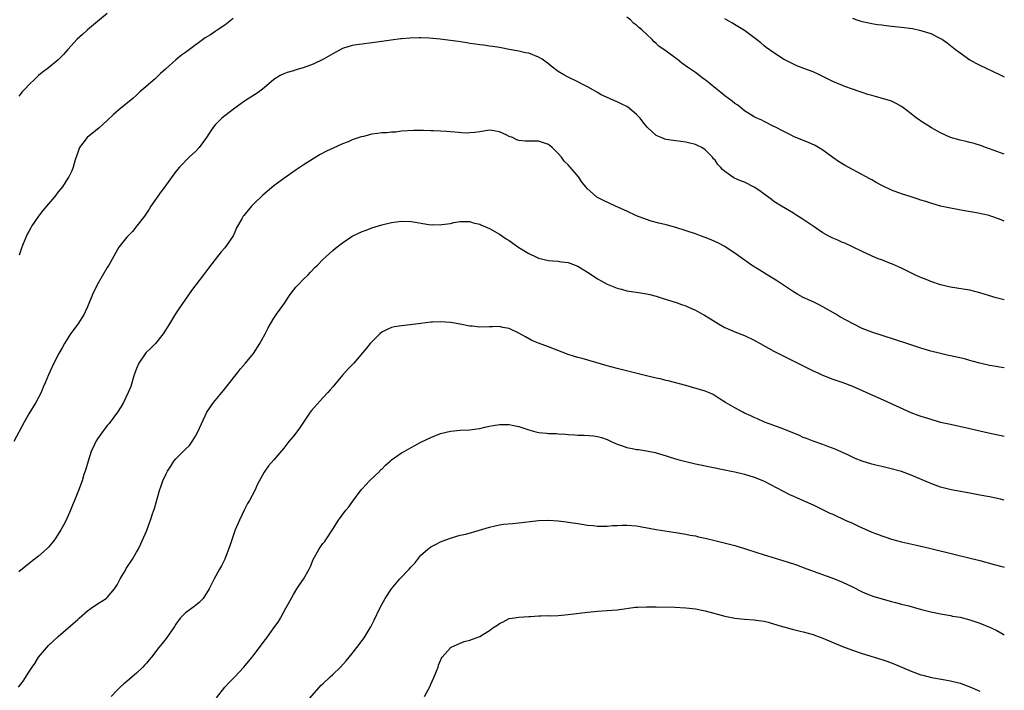
# Model space of a CAD drawing. Units: inches. Extents: x 2592000 to 2595000, y 1545000 to 1548000.
# Drawn here: x 2594799 to 2595000, y 1546148 to 1546285 of the extents above; entities that cross this region are included whole.
import ezdxf

# ---------------------------------------------------------------- set-up
doc = ezdxf.new("R2010")
doc.units = ezdxf.units.IN
doc.header["$MEASUREMENT"] = 0
doc.layers.add('LD25921545_10ft', color=63, linetype='Continuous')

msp = doc.modelspace()

# ---------------------------------------------------------------- linework, layer by layer
at = {"layer": 'LD25921545_10ft'}
for points, elevation in [([(2594817, 1546286.32), (2594815.42, 1546285), (2594812.96, 1546283), (2594811.94, 1546282.06), (2594810.88, 1546281.12), (2594808.94, 1546279), (2594808.07, 1546277.93), (2594807, 1546276.89), (2594805, 1546275.24), (2594803.73, 1546274.27), (2594803, 1546273.68), (2594802.64, 1546273.36), (2594802.3, 1546273), (2594801, 1546271.77), (2594800.32, 1546271), (2594799.67, 1546270.33), (2594799, 1546269.47)], 7470), ([(2594842.72, 1546285.28), (2594842.33, 1546285), (2594841, 1546283.94), (2594839.24, 1546282.76), (2594839, 1546282.63), (2594838.04, 1546281.96), (2594837, 1546281.33), (2594833.82, 1546279), (2594833, 1546278.38), (2594832.18, 1546277.82), (2594831, 1546276.89), (2594829, 1546275.13), (2594828.87, 1546275), (2594827.88, 1546274.12), (2594826.76, 1546273), (2594824.49, 1546271), (2594823.67, 1546270.33), (2594823, 1546269.7), (2594822.2, 1546269), (2594819.34, 1546266.66), (2594818.28, 1546265.72), (2594817, 1546264.47), (2594815.36, 1546263), (2594812.94, 1546261.06), (2594812.89, 1546261), (2594811.38, 1546259), (2594811, 1546257.99), (2594810.75, 1546257.25), (2594810.46, 1546256.46), (2594810.06, 1546255), (2594809.79, 1546254.21), (2594809.14, 1546253), (2594809, 1546252.76), (2594807.87, 1546251), (2594807, 1546249.95), (2594806.31, 1546249), (2594805, 1546247.51), (2594804.6, 1546247), (2594803.85, 1546246.15), (2594802.99, 1546245.01), (2594801.61, 1546243), (2594801.41, 1546242.59), (2594801, 1546241.84), (2594800.68, 1546241.32), (2594800.52, 1546241), (2594799.7, 1546239), (2594799.54, 1546238.46), (2594799.06, 1546237)], 7480), ([(2595000, 1546243.94), (2594999, 1546244.39), (2594997.22, 1546245), (2594996.91, 1546245.09), (2594994.35, 1546245.65), (2594991.9, 1546246.1), (2594989, 1546246.59), (2594987, 1546247.03), (2594985, 1546247.61), (2594983.97, 1546247.97), (2594983, 1546248.26), (2594982.46, 1546248.46), (2594981, 1546248.91), (2594979, 1546249.55), (2594977, 1546250.29), (2594975, 1546251.24), (2594973.87, 1546251.87), (2594973, 1546252.37), (2594972.58, 1546252.58), (2594970.02, 1546253.98), (2594969, 1546254.5), (2594967.4, 1546255.4), (2594966.17, 1546256.17), (2594965, 1546256.97), (2594963, 1546258.45), (2594962.13, 1546259), (2594961.42, 1546259.42), (2594960.04, 1546260.04), (2594957.15, 1546261.15), (2594956.51, 1546261.49), (2594955, 1546262.24), (2594953.19, 1546263.19), (2594953, 1546263.3), (2594951, 1546264.3), (2594950.55, 1546264.55), (2594949.52, 1546265), (2594949, 1546265.25), (2594947, 1546266.47), (2594945.62, 1546267.62), (2594945, 1546268), (2594944.47, 1546268.47), (2594943, 1546269.55), (2594942.18, 1546270.18), (2594941.16, 1546271), (2594940, 1546272), (2594939, 1546272.78), (2594938.67, 1546273), (2594937, 1546274.28), (2594935.36, 1546275.36), (2594934.21, 1546276.21), (2594933.27, 1546277), (2594933.11, 1546277.11), (2594931, 1546278.64), (2594930.54, 1546279), (2594929.62, 1546279.62), (2594929, 1546280.19), (2594928.55, 1546280.55), (2594928.15, 1546281), (2594927, 1546282.09), (2594926.09, 1546283), (2594925.48, 1546283.48), (2594925, 1546283.92), (2594924.36, 1546284.36), (2594923.73, 1546285), (2594923, 1546285.56)], 7480), ([(2595000, 1546257.61), (2594997, 1546258.72), (2594996.19, 1546259), (2594995.33, 1546259.33), (2594993.83, 1546259.83), (2594993, 1546260.03), (2594992.24, 1546260.24), (2594991, 1546260.49), (2594989, 1546261.06), (2594987, 1546261.99), (2594985.13, 1546263), (2594983.83, 1546263.83), (2594983, 1546264.39), (2594982.61, 1546264.61), (2594982.08, 1546265), (2594981, 1546265.89), (2594979.23, 1546267.23), (2594979, 1546267.38), (2594977.97, 1546267.97), (2594977, 1546268.41), (2594976.58, 1546268.58), (2594973.48, 1546269.48), (2594973, 1546269.59), (2594972.18, 1546269.82), (2594971, 1546270.19), (2594970.42, 1546270.42), (2594969, 1546270.86), (2594967.46, 1546271.46), (2594967, 1546271.61), (2594965, 1546272.46), (2594963, 1546273.47), (2594962.15, 1546273.85), (2594961, 1546274.4), (2594959.08, 1546275.08), (2594957.66, 1546275.66), (2594957, 1546275.97), (2594956.33, 1546276.33), (2594954.98, 1546277), (2594953, 1546278.32), (2594951.42, 1546279.42), (2594951, 1546279.74), (2594950.33, 1546280.33), (2594949.47, 1546281), (2594947, 1546282.86), (2594945.65, 1546283.65), (2594944.43, 1546284.43), (2594943, 1546285.26)], 7470), ([(2594969, 1546285.34), (2594969.91, 1546285), (2594970.75, 1546284.75), (2594971, 1546284.71), (2594972.39, 1546284.39), (2594973, 1546284.31), (2594974.1, 1546284.1), (2594975, 1546284), (2594975.87, 1546283.87), (2594977, 1546283.77), (2594977.68, 1546283.68), (2594979, 1546283.57), (2594981.26, 1546283.26), (2594983, 1546282.88), (2594983.2, 1546282.8), (2594985, 1546282.22), (2594986.6, 1546281.4), (2594987, 1546281.24), (2594987.38, 1546281), (2594988.33, 1546280.33), (2594989, 1546279.8), (2594990.07, 1546279), (2594991, 1546278.27), (2594993, 1546276.9), (2594994.22, 1546276.22), (2594995, 1546275.81), (2594999, 1546273.89), (2595000, 1546273.43)], 7460), ([(2595000, 1546227.91), (2594998.35, 1546228.35), (2594996.79, 1546228.79), (2594995, 1546229.34), (2594993, 1546229.86), (2594991.99, 1546230.01), (2594990.31, 1546230.31), (2594989, 1546230.49), (2594987, 1546230.99), (2594985, 1546231.69), (2594984.05, 1546232.05), (2594983, 1546232.48), (2594982.62, 1546232.62), (2594981.76, 1546233), (2594979, 1546234.35), (2594977.19, 1546235.19), (2594977, 1546235.28), (2594975.74, 1546235.74), (2594975, 1546236.05), (2594974.29, 1546236.29), (2594972.91, 1546236.91), (2594971, 1546237.78), (2594969, 1546238.74), (2594967.45, 1546239.45), (2594967, 1546239.63), (2594966.06, 1546240.06), (2594965, 1546240.52), (2594964.08, 1546241), (2594963, 1546241.6), (2594961, 1546242.93), (2594959.78, 1546243.78), (2594958.58, 1546244.58), (2594957.34, 1546245.34), (2594957, 1546245.58), (2594954.52, 1546247), (2594953, 1546247.95), (2594952.42, 1546248.42), (2594951, 1546249.46), (2594950.15, 1546250.15), (2594949, 1546250.89), (2594947, 1546251.89), (2594946.19, 1546252.19), (2594944.82, 1546252.82), (2594943, 1546254.09), (2594942.5, 1546254.5), (2594942.11, 1546255), (2594941.55, 1546255.55), (2594941, 1546256.39), (2594940.69, 1546256.69), (2594940.45, 1546257), (2594939, 1546258.55), (2594938.33, 1546259), (2594937.38, 1546259.38), (2594937, 1546259.59), (2594935.85, 1546259.85), (2594935, 1546260.11), (2594933, 1546260.36), (2594931, 1546260.63), (2594930.72, 1546260.72), (2594930.03, 1546261), (2594929, 1546261.46), (2594927.15, 1546263.15), (2594926.24, 1546264.24), (2594925.69, 1546265), (2594925, 1546265.69), (2594923.47, 1546267), (2594923, 1546267.33), (2594921.87, 1546267.87), (2594921, 1546268.32), (2594920.49, 1546268.49), (2594919.43, 1546269), (2594917.76, 1546269.76), (2594917, 1546270.24), (2594915.22, 1546271.22), (2594915, 1546271.36), (2594913.91, 1546271.9), (2594913, 1546272.38), (2594911, 1546273.34), (2594910.17, 1546273.83), (2594909, 1546274.47), (2594907.56, 1546275.56), (2594907, 1546276.03), (2594905.73, 1546277), (2594905, 1546277.45), (2594903, 1546278.21), (2594902.3, 1546278.3), (2594901, 1546278.62), (2594899, 1546278.98), (2594897.33, 1546279.33), (2594897, 1546279.37), (2594895.62, 1546279.62), (2594895, 1546279.68), (2594893.86, 1546279.86), (2594893, 1546279.94), (2594892.1, 1546280.1), (2594891, 1546280.23), (2594890.35, 1546280.35), (2594888.6, 1546280.6), (2594884.94, 1546281.06), (2594882.71, 1546281.29), (2594881, 1546281.34), (2594880.63, 1546281.37), (2594878.72, 1546281.28), (2594877, 1546281.15), (2594876.87, 1546281.13), (2594874.9, 1546280.9), (2594873, 1546280.59), (2594872.54, 1546280.54), (2594871, 1546280.31), (2594869, 1546280.1), (2594867.92, 1546279.92), (2594867, 1546279.81), (2594865, 1546279.16), (2594863, 1546278.08), (2594861.15, 1546277), (2594859, 1546276.02), (2594857, 1546275.27), (2594855.25, 1546274.75), (2594855, 1546274.66), (2594853.71, 1546274.3), (2594853, 1546274), (2594852.31, 1546273.69), (2594851, 1546272.89), (2594849, 1546271.19), (2594847.77, 1546270.23), (2594845, 1546268.47), (2594843, 1546267.03), (2594841.87, 1546266.13), (2594840.37, 1546265), (2594839, 1546263.62), (2594838.53, 1546263), (2594837.76, 1546261.76), (2594837.27, 1546261), (2594835.76, 1546259), (2594835, 1546258.17), (2594833.75, 1546257), (2594831.76, 1546255), (2594831, 1546254.07), (2594829, 1546251.38), (2594828.75, 1546251), (2594827.99, 1546250.01), (2594825.91, 1546247), (2594825.57, 1546246.43), (2594824.58, 1546245), (2594823.06, 1546243), (2594822.14, 1546241.86), (2594821.28, 1546241), (2594821, 1546240.67), (2594819.61, 1546239), (2594819.37, 1546238.63), (2594819, 1546238.05), (2594817.32, 1546235), (2594817, 1546234.51), (2594814.98, 1546231), (2594814.03, 1546229), (2594813, 1546226.51), (2594812.53, 1546225.47), (2594812.29, 1546225), (2594811.02, 1546222.98), (2594809.53, 1546221), (2594809, 1546220.13), (2594808.26, 1546219), (2594807.84, 1546218.16), (2594807.11, 1546217), (2594806.09, 1546215), (2594805.34, 1546213.34), (2594805, 1546212.62), (2594804.37, 1546211), (2594803.92, 1546210.08), (2594803.53, 1546209), (2594802.47, 1546207), (2594801, 1546204.65), (2594800.06, 1546203), (2594797.96, 1546199)], 7490), ([(2595000, 1546214.06), (2594999, 1546214.2), (2594998.34, 1546214.34), (2594997, 1546214.54), (2594995.03, 1546214.97), (2594993.44, 1546215.44), (2594993, 1546215.53), (2594991.86, 1546215.86), (2594989, 1546216.52), (2594988.59, 1546216.59), (2594986.96, 1546216.96), (2594985, 1546217.48), (2594983, 1546218.08), (2594980.1, 1546219), (2594973, 1546221.31), (2594971, 1546222.08), (2594969, 1546223.06), (2594967.74, 1546223.74), (2594966.48, 1546224.48), (2594965.66, 1546225), (2594963, 1546226.52), (2594962.08, 1546227), (2594961, 1546227.54), (2594959, 1546228.42), (2594957.91, 1546229), (2594957.34, 1546229.34), (2594957, 1546229.54), (2594953.76, 1546231.76), (2594951.64, 1546233), (2594949.96, 1546234.04), (2594948.46, 1546235), (2594947.6, 1546235.6), (2594947, 1546235.99), (2594945, 1546237.46), (2594943.65, 1546238.35), (2594943, 1546238.8), (2594941.58, 1546239.58), (2594940.18, 1546240.18), (2594939, 1546240.65), (2594938.04, 1546241), (2594937, 1546241.36), (2594933, 1546242.67), (2594931, 1546243.23), (2594929.55, 1546243.55), (2594927.98, 1546243.98), (2594927, 1546244.28), (2594925, 1546245.07), (2594923, 1546245.99), (2594920.7, 1546247), (2594918.21, 1546248.21), (2594916.89, 1546248.89), (2594916.71, 1546249), (2594915, 1546250.58), (2594914.61, 1546251), (2594913.88, 1546251.88), (2594913.13, 1546253), (2594911.43, 1546255), (2594911.21, 1546255.21), (2594911, 1546255.47), (2594910.23, 1546256.23), (2594909.68, 1546257), (2594909, 1546257.77), (2594907.8, 1546259), (2594907.33, 1546259.33), (2594907, 1546259.59), (2594905, 1546260.26), (2594903, 1546260.26), (2594902.28, 1546260.28), (2594901, 1546260.41), (2594900.55, 1546260.55), (2594899.68, 1546261), (2594899, 1546261.26), (2594898.5, 1546261.5), (2594897, 1546262.17), (2594895.56, 1546262.44), (2594895, 1546262.51), (2594893, 1546262.21), (2594891.98, 1546262.03), (2594891, 1546261.95), (2594890.07, 1546261.93), (2594887.91, 1546262.09), (2594887, 1546262.19), (2594886.23, 1546262.23), (2594885, 1546262.33), (2594883.59, 1546262.41), (2594883, 1546262.42), (2594881.52, 1546262.48), (2594881, 1546262.46), (2594879.53, 1546262.47), (2594877, 1546262.32), (2594875.85, 1546262.15), (2594875, 1546262.13), (2594874.02, 1546261.98), (2594873, 1546261.96), (2594872.17, 1546261.83), (2594871, 1546261.69), (2594869.26, 1546261.26), (2594868.83, 1546261.17), (2594867, 1546260.53), (2594866.17, 1546260.17), (2594865, 1546259.72), (2594863.12, 1546258.88), (2594861.75, 1546258.25), (2594860.46, 1546257.54), (2594859, 1546256.68), (2594857, 1546255.41), (2594855.56, 1546254.44), (2594853, 1546252.67), (2594851, 1546251.19), (2594848.72, 1546249.28), (2594847, 1546247.59), (2594846.42, 1546247), (2594844.85, 1546245.15), (2594844.74, 1546245), (2594844.44, 1546244.44), (2594843.4, 1546242.6), (2594843, 1546241.72), (2594842.66, 1546241), (2594841.35, 1546239), (2594841, 1546238.56), (2594840.27, 1546237.73), (2594839, 1546236.13), (2594837.65, 1546234.35), (2594836.67, 1546233), (2594835.08, 1546231), (2594834.18, 1546229.82), (2594833, 1546228.08), (2594832.21, 1546227), (2594831.72, 1546226.28), (2594830.93, 1546225.07), (2594829.68, 1546223), (2594828.41, 1546221), (2594826.83, 1546219), (2594825.93, 1546218.07), (2594824.89, 1546217.11), (2594823.45, 1546215), (2594823, 1546213.9), (2594822.44, 1546212.44), (2594821.79, 1546210.21), (2594821.27, 1546209), (2594820.33, 1546207), (2594819.84, 1546206.16), (2594819.09, 1546205), (2594817.62, 1546203), (2594817.34, 1546202.66), (2594817, 1546202.27), (2594816.44, 1546201.56), (2594816.03, 1546201), (2594815, 1546199.56), (2594814.67, 1546199), (2594814.41, 1546198.41), (2594813.75, 1546197), (2594813.11, 1546195), (2594812.65, 1546193.35), (2594812.26, 1546192.26), (2594811.86, 1546191), (2594811.14, 1546189), (2594810.35, 1546187), (2594809.94, 1546186.06), (2594809.54, 1546185), (2594808.63, 1546183), (2594808.07, 1546181.93), (2594807.56, 1546181), (2594807, 1546180.11), (2594806.22, 1546179), (2594805.7, 1546178.3), (2594805, 1546177.48), (2594804.77, 1546177.23), (2594803, 1546175.61), (2594801.49, 1546174.51), (2594800.39, 1546173.62), (2594799, 1546172.47)], 7500), ([(2594798.9, 1546148.9), (2594799.84, 1546150.16), (2594801, 1546151.95), (2594801.7, 1546153), (2594802.24, 1546153.76), (2594803, 1546155.04), (2594805, 1546157.39), (2594807, 1546159.27), (2594811, 1546162.75), (2594811.26, 1546163), (2594813, 1546164.45), (2594813.75, 1546165), (2594815, 1546165.88), (2594816.76, 1546167), (2594817, 1546167.19), (2594818.52, 1546169), (2594819, 1546169.77), (2594819.41, 1546170.59), (2594819.64, 1546171), (2594820.63, 1546172.63), (2594820.89, 1546173.11), (2594822.17, 1546175), (2594823, 1546176.44), (2594823.31, 1546177), (2594823.88, 1546178.12), (2594825, 1546180.73), (2594825.6, 1546182.4), (2594825.82, 1546183), (2594826.26, 1546184.26), (2594826.62, 1546185.38), (2594827.65, 1546189), (2594828.04, 1546189.96), (2594828.35, 1546191), (2594829, 1546192.4), (2594829.31, 1546193), (2594829.99, 1546194.01), (2594830.61, 1546195), (2594831, 1546195.48), (2594832.77, 1546197.23), (2594833, 1546197.49), (2594833.78, 1546198.22), (2594834.32, 1546199), (2594835, 1546200.12), (2594835.49, 1546201), (2594837.32, 1546205), (2594838.65, 1546207), (2594839, 1546207.39), (2594840.35, 1546209), (2594841, 1546209.74), (2594843, 1546212.33), (2594843.55, 1546213), (2594844.16, 1546213.84), (2594845.23, 1546215), (2594846.81, 1546217), (2594848.1, 1546219), (2594849.2, 1546221), (2594849.81, 1546222.19), (2594850.28, 1546223), (2594851, 1546224.2), (2594851.52, 1546225), (2594853, 1546227.06), (2594854.3, 1546229), (2594855, 1546229.86), (2594855.49, 1546230.51), (2594855.95, 1546231), (2594857, 1546232.08), (2594857.96, 1546233), (2594858.46, 1546233.54), (2594859.45, 1546234.55), (2594859.93, 1546235), (2594861, 1546236.14), (2594863, 1546237.96), (2594863.57, 1546238.43), (2594865, 1546239.52), (2594867, 1546240.88), (2594869, 1546241.84), (2594869.85, 1546242.15), (2594871, 1546242.59), (2594873, 1546243.23), (2594875, 1546243.68), (2594877, 1546243.96), (2594879, 1546243.93), (2594883, 1546243.25), (2594883.26, 1546243.26), (2594885, 1546243.2), (2594885.27, 1546243.27), (2594887, 1546243.52), (2594887.68, 1546243.68), (2594889, 1546243.92), (2594889.88, 1546243.88), (2594891, 1546243.9), (2594891.66, 1546243.66), (2594893, 1546243.37), (2594893.23, 1546243.24), (2594895, 1546242.47), (2594897, 1546241.32), (2594898.39, 1546240.39), (2594899, 1546239.99), (2594901, 1546238.62), (2594902, 1546238), (2594903, 1546237.35), (2594904.6, 1546236.6), (2594905, 1546236.4), (2594907, 1546235.96), (2594907.87, 1546235.87), (2594909, 1546235.8), (2594909.69, 1546235.69), (2594911, 1546235.52), (2594913, 1546234.82), (2594915, 1546233.56), (2594916.52, 1546232.52), (2594917, 1546232.21), (2594917.78, 1546231.78), (2594919, 1546231.13), (2594921, 1546230.33), (2594921.9, 1546230.1), (2594923, 1546229.78), (2594924.42, 1546229.58), (2594925.4, 1546229.4), (2594927, 1546229.17), (2594927.69, 1546229), (2594929, 1546228.65), (2594930.23, 1546228.23), (2594933.3, 1546227.3), (2594934.12, 1546227), (2594935, 1546226.71), (2594935.55, 1546226.45), (2594937, 1546225.81), (2594938.45, 1546225), (2594938.81, 1546224.81), (2594940.06, 1546224.06), (2594941.73, 1546223), (2594943, 1546222.29), (2594944.27, 1546221.73), (2594945, 1546221.38), (2594947, 1546220.64), (2594949, 1546219.72), (2594950.2, 1546219), (2594953, 1546217.45), (2594953.92, 1546217), (2594955, 1546216.44), (2594955.98, 1546215.98), (2594961, 1546213.44), (2594961.93, 1546213), (2594962.67, 1546212.67), (2594964.11, 1546212.11), (2594965, 1546211.77), (2594967.05, 1546211.05), (2594969, 1546210.3), (2594971, 1546209.43), (2594975.45, 1546207.45), (2594980.94, 1546204.94), (2594982.38, 1546204.38), (2594983, 1546204.17), (2594985, 1546203.56), (2594985.45, 1546203.45), (2594987, 1546203), (2594989, 1546202.53), (2594993, 1546201.69), (2594996.8, 1546200.8), (2594999, 1546200.32), (2595000, 1546200.12)], 7510), ([(2595000, 1546187.04), (2594999.23, 1546187.23), (2594997, 1546187.71), (2594995, 1546188.11), (2594993, 1546188.48), (2594989.16, 1546189.16), (2594987, 1546189.72), (2594985, 1546190.45), (2594981, 1546192.15), (2594979, 1546192.89), (2594976.41, 1546193.59), (2594975, 1546193.9), (2594973.78, 1546194.22), (2594973, 1546194.4), (2594971, 1546194.99), (2594969.57, 1546195.57), (2594969, 1546195.83), (2594968.22, 1546196.22), (2594965.47, 1546197.47), (2594964.01, 1546197.99), (2594963, 1546198.38), (2594961, 1546199.06), (2594959.63, 1546199.63), (2594959, 1546199.87), (2594958.24, 1546200.24), (2594955, 1546201.57), (2594953, 1546202.32), (2594951.1, 1546203), (2594949.65, 1546203.65), (2594949, 1546203.91), (2594948.28, 1546204.28), (2594947, 1546204.81), (2594946.63, 1546205), (2594945, 1546205.86), (2594943.1, 1546207), (2594941.81, 1546207.81), (2594941, 1546208.37), (2594940.58, 1546208.58), (2594939.67, 1546209), (2594939, 1546209.27), (2594935, 1546210.42), (2594931.42, 1546211.42), (2594931, 1546211.49), (2594929.79, 1546211.79), (2594929, 1546211.94), (2594927, 1546212.41), (2594924.53, 1546213), (2594921, 1546213.89), (2594919, 1546214.43), (2594915.51, 1546215.51), (2594913.92, 1546215.92), (2594913, 1546216.18), (2594912.34, 1546216.34), (2594911, 1546216.77), (2594907, 1546218.3), (2594905, 1546219.05), (2594903.65, 1546219.65), (2594902.35, 1546220.35), (2594901, 1546221.12), (2594899, 1546222.07), (2594897.71, 1546222.29), (2594897, 1546222.45), (2594895.62, 1546222.38), (2594895, 1546222.39), (2594893, 1546222.35), (2594891.46, 1546222.54), (2594891, 1546222.58), (2594889.01, 1546222.99), (2594887, 1546223.3), (2594885, 1546223.41), (2594883.34, 1546223.34), (2594883, 1546223.34), (2594881, 1546223.11), (2594878.8, 1546222.8), (2594877, 1546222.61), (2594875.6, 1546222.4), (2594875, 1546222.25), (2594874.13, 1546221.87), (2594873, 1546221.3), (2594872.64, 1546221), (2594871, 1546219.37), (2594870.67, 1546219), (2594869.92, 1546218.08), (2594867.28, 1546215), (2594866.17, 1546213.83), (2594865, 1546212.52), (2594863.39, 1546210.61), (2594863, 1546210.2), (2594862.46, 1546209.54), (2594861.99, 1546209), (2594861, 1546207.95), (2594858.67, 1546205.33), (2594858.41, 1546205), (2594857.02, 1546203), (2594856.24, 1546201.76), (2594855.68, 1546201), (2594855, 1546200.12), (2594854.05, 1546199), (2594853, 1546197.69), (2594851, 1546195.27), (2594849.93, 1546194.07), (2594849.14, 1546193), (2594849, 1546192.79), (2594847.66, 1546190.34), (2594847.08, 1546189), (2594846.01, 1546187), (2594845.64, 1546186.36), (2594844.95, 1546185.05), (2594843.99, 1546183), (2594843.13, 1546181), (2594842.39, 1546179), (2594842.06, 1546177.94), (2594841, 1546175.04), (2594840.34, 1546173.66), (2594839.93, 1546173), (2594838.79, 1546171), (2594838.18, 1546169.82), (2594837.8, 1546169), (2594836.55, 1546167), (2594835.79, 1546166.21), (2594835, 1546165.59), (2594834.69, 1546165.31), (2594833, 1546164.05), (2594831.91, 1546163), (2594831, 1546161.77), (2594830.71, 1546161.29), (2594829, 1546158.84), (2594828.2, 1546157.8), (2594827.54, 1546157), (2594826.01, 1546155), (2594825.54, 1546154.46), (2594825, 1546153.81), (2594824.61, 1546153.39), (2594824.28, 1546153), (2594823, 1546151.79), (2594822.09, 1546151), (2594821, 1546150.09), (2594820.39, 1546149.61), (2594819.7, 1546149), (2594819, 1546148.31), (2594817.82, 1546147)], 7520), ([(2594839.26, 1546146.74), (2594841, 1546148.89), (2594841.98, 1546150.02), (2594843, 1546151.03), (2594844.88, 1546153), (2594845.84, 1546154.16), (2594846.55, 1546155), (2594847, 1546155.56), (2594848.47, 1546157.53), (2594849, 1546158.3), (2594849.53, 1546159), (2594851, 1546161.04), (2594851.84, 1546162.16), (2594852.34, 1546163), (2594853.47, 1546165), (2594853.99, 1546165.99), (2594855, 1546167.83), (2594855.69, 1546169), (2594856.23, 1546169.77), (2594857.03, 1546170.97), (2594858.19, 1546173), (2594858.44, 1546173.56), (2594859.03, 1546174.97), (2594860.14, 1546177), (2594860.49, 1546177.51), (2594861, 1546178.2), (2594861.36, 1546178.64), (2594861.6, 1546179), (2594863, 1546181.14), (2594864.15, 1546183), (2594865.69, 1546185), (2594866.27, 1546185.73), (2594867.13, 1546186.87), (2594868.81, 1546189.19), (2594869, 1546189.4), (2594870.51, 1546191), (2594872.59, 1546193), (2594872.78, 1546193.22), (2594873, 1546193.4), (2594873.77, 1546194.23), (2594874.7, 1546195), (2594875, 1546195.29), (2594875.88, 1546195.88), (2594877, 1546196.68), (2594877.61, 1546197), (2594879, 1546197.81), (2594879.78, 1546198.22), (2594881, 1546198.87), (2594883, 1546199.85), (2594885, 1546200.63), (2594887, 1546201.16), (2594889, 1546201.36), (2594891, 1546201.4), (2594892.4, 1546201.6), (2594893, 1546201.65), (2594894.05, 1546201.95), (2594895, 1546202.13), (2594895.71, 1546202.29), (2594897, 1546202.49), (2594897.49, 1546202.51), (2594899, 1546202.5), (2594899.62, 1546202.38), (2594901, 1546202.06), (2594902.38, 1546201.62), (2594903, 1546201.38), (2594904.43, 1546201), (2594905, 1546200.86), (2594906.71, 1546200.71), (2594907, 1546200.67), (2594908.65, 1546200.65), (2594909, 1546200.6), (2594910.51, 1546200.51), (2594911, 1546200.45), (2594912.37, 1546200.37), (2594913, 1546200.32), (2594914.32, 1546200.32), (2594916.2, 1546200.2), (2594917, 1546200.07), (2594917.84, 1546199.84), (2594919, 1546199.41), (2594919.79, 1546199), (2594921, 1546198.45), (2594921.74, 1546198.26), (2594923, 1546197.79), (2594924.44, 1546197.56), (2594925, 1546197.42), (2594925.36, 1546197.36), (2594927, 1546197.14), (2594928.78, 1546196.78), (2594929, 1546196.73), (2594931, 1546196.12), (2594931.83, 1546195.83), (2594933.37, 1546195.37), (2594935, 1546194.94), (2594937, 1546194.48), (2594943, 1546193.25), (2594944.28, 1546193), (2594945, 1546192.84), (2594947, 1546192.37), (2594949, 1546191.75), (2594949.52, 1546191.52), (2594951, 1546190.96), (2594956.2, 1546188.2), (2594957, 1546187.86), (2594957.58, 1546187.58), (2594959, 1546187), (2594961, 1546186.11), (2594964.42, 1546184.42), (2594965, 1546184.17), (2594967.54, 1546183), (2594969, 1546182.35), (2594970.23, 1546181.77), (2594973, 1546180.54), (2594974.14, 1546180.14), (2594975, 1546179.77), (2594975.61, 1546179.61), (2594977, 1546179.07), (2594979, 1546178.55), (2594982.1, 1546177.9), (2594984.72, 1546177.28), (2594989.99, 1546175.99), (2594995, 1546174.73), (2594997.95, 1546173.95), (2594999.52, 1546173.52), (2595000, 1546173.38)], 7530), ([(2594857.85, 1546146.15), (2594860.67, 1546149.33), (2594861, 1546149.62), (2594862.45, 1546151), (2594863, 1546151.49), (2594864.6, 1546153), (2594865.73, 1546154.27), (2594866.37, 1546155), (2594867, 1546155.79), (2594867.95, 1546157), (2594869, 1546158.4), (2594869.43, 1546159), (2594870.65, 1546161), (2594870.78, 1546161.22), (2594871.44, 1546162.56), (2594872.59, 1546165), (2594873, 1546165.79), (2594873.68, 1546167), (2594874.98, 1546169), (2594876.7, 1546171), (2594878.63, 1546173), (2594879, 1546173.46), (2594879.77, 1546174.23), (2594881, 1546175.83), (2594882.33, 1546177), (2594883, 1546177.53), (2594884, 1546178), (2594885, 1546178.55), (2594886.09, 1546179), (2594887, 1546179.33), (2594887.45, 1546179.45), (2594889, 1546179.91), (2594890.15, 1546180.15), (2594892.92, 1546180.92), (2594895, 1546181.55), (2594896.16, 1546181.84), (2594897, 1546182.02), (2594897.86, 1546182.14), (2594899.67, 1546182.33), (2594901, 1546182.43), (2594903.27, 1546182.73), (2594905, 1546182.93), (2594907, 1546182.99), (2594909, 1546182.84), (2594910.66, 1546182.66), (2594911.5, 1546182.5), (2594913, 1546182.3), (2594913.85, 1546182.15), (2594915, 1546181.97), (2594916.13, 1546181.87), (2594917, 1546181.77), (2594917.73, 1546181.73), (2594919, 1546181.77), (2594920.12, 1546181.88), (2594921, 1546181.9), (2594922.04, 1546181.96), (2594923, 1546181.97), (2594925, 1546181.81), (2594929, 1546181.05), (2594932.52, 1546180.52), (2594933, 1546180.46), (2594934.23, 1546180.23), (2594935, 1546180.13), (2594935.93, 1546179.93), (2594937, 1546179.75), (2594937.6, 1546179.6), (2594939, 1546179.33), (2594941.21, 1546178.79), (2594945, 1546177.81), (2594947, 1546177.21), (2594947.62, 1546177), (2594951, 1546175.93), (2594953.25, 1546175.25), (2594955, 1546174.7), (2594955.47, 1546174.53), (2594957.8, 1546173.8), (2594959, 1546173.32), (2594960.7, 1546172.7), (2594961, 1546172.58), (2594962.18, 1546172.18), (2594963.64, 1546171.64), (2594965, 1546171.17), (2594967, 1546170.36), (2594969, 1546169.37), (2594971, 1546168.36), (2594971.95, 1546167.95), (2594973.4, 1546167.4), (2594977, 1546166.41), (2594977.79, 1546166.21), (2594979, 1546165.86), (2594980.53, 1546165.47), (2594982.84, 1546164.84), (2594985, 1546164.29), (2594986.06, 1546164.06), (2594987, 1546163.85), (2594989, 1546163.52), (2594989.43, 1546163.43), (2594991, 1546163.17), (2594993, 1546162.66), (2594995, 1546161.98), (2594997, 1546161.16), (2594997.34, 1546161), (2594998.45, 1546160.45), (2594999.74, 1546159.74), (2595000, 1546159.58)], 7540), ([(2594881.71, 1546147), (2594882.51, 1546148.51), (2594882.8, 1546149), (2594882.86, 1546149.14), (2594883, 1546149.5), (2594883.68, 1546151), (2594884.2, 1546152.2), (2594884.5, 1546153), (2594884.61, 1546153.39), (2594885, 1546154.38), (2594885.2, 1546154.8), (2594885.34, 1546155), (2594887, 1546156.97), (2594887.04, 1546157), (2594888.36, 1546157.64), (2594889.79, 1546158.21), (2594891, 1546158.53), (2594892.24, 1546159), (2594893, 1546159.26), (2594893.73, 1546159.73), (2594895, 1546160.48), (2594895.68, 1546161), (2594896.49, 1546161.51), (2594897, 1546161.91), (2594897.77, 1546162.23), (2594899, 1546162.89), (2594899.58, 1546163), (2594901, 1546163.22), (2594903, 1546163.35), (2594903.35, 1546163.35), (2594905, 1546163.45), (2594905.44, 1546163.44), (2594907, 1546163.5), (2594907.49, 1546163.49), (2594909, 1546163.55), (2594911, 1546163.72), (2594915, 1546164.19), (2594917, 1546164.41), (2594919, 1546164.53), (2594921, 1546164.68), (2594924.79, 1546165.21), (2594925.24, 1546165.24), (2594927, 1546165.32), (2594928.71, 1546165.29), (2594929, 1546165.3), (2594932.78, 1546165.22), (2594935, 1546165.1), (2594937, 1546164.88), (2594939, 1546164.46), (2594943, 1546163.37), (2594945, 1546162.97), (2594947, 1546162.78), (2594949, 1546162.65), (2594949.39, 1546162.61), (2594951, 1546162.35), (2594951.86, 1546162.14), (2594954.69, 1546161.31), (2594955, 1546161.21), (2594956.75, 1546160.75), (2594957, 1546160.7), (2594958.36, 1546160.36), (2594959, 1546160.22), (2594961, 1546159.64), (2594961.47, 1546159.47), (2594963, 1546158.9), (2594967, 1546157.24), (2594969, 1546156.46), (2594971, 1546155.76), (2594975, 1546154.59), (2594975.64, 1546154.36), (2594977, 1546153.9), (2594981, 1546152.17), (2594983, 1546151.44), (2594983.36, 1546151.36), (2594985.12, 1546150.88), (2594987.54, 1546150.46), (2594989, 1546150.22), (2594991, 1546149.72), (2594993, 1546148.98), (2594995, 1546148.11)], 7550)]:
    msp.add_lwpolyline(points, dxfattribs=dict(at, elevation=elevation))

doc.saveas('drawing.dxf')
